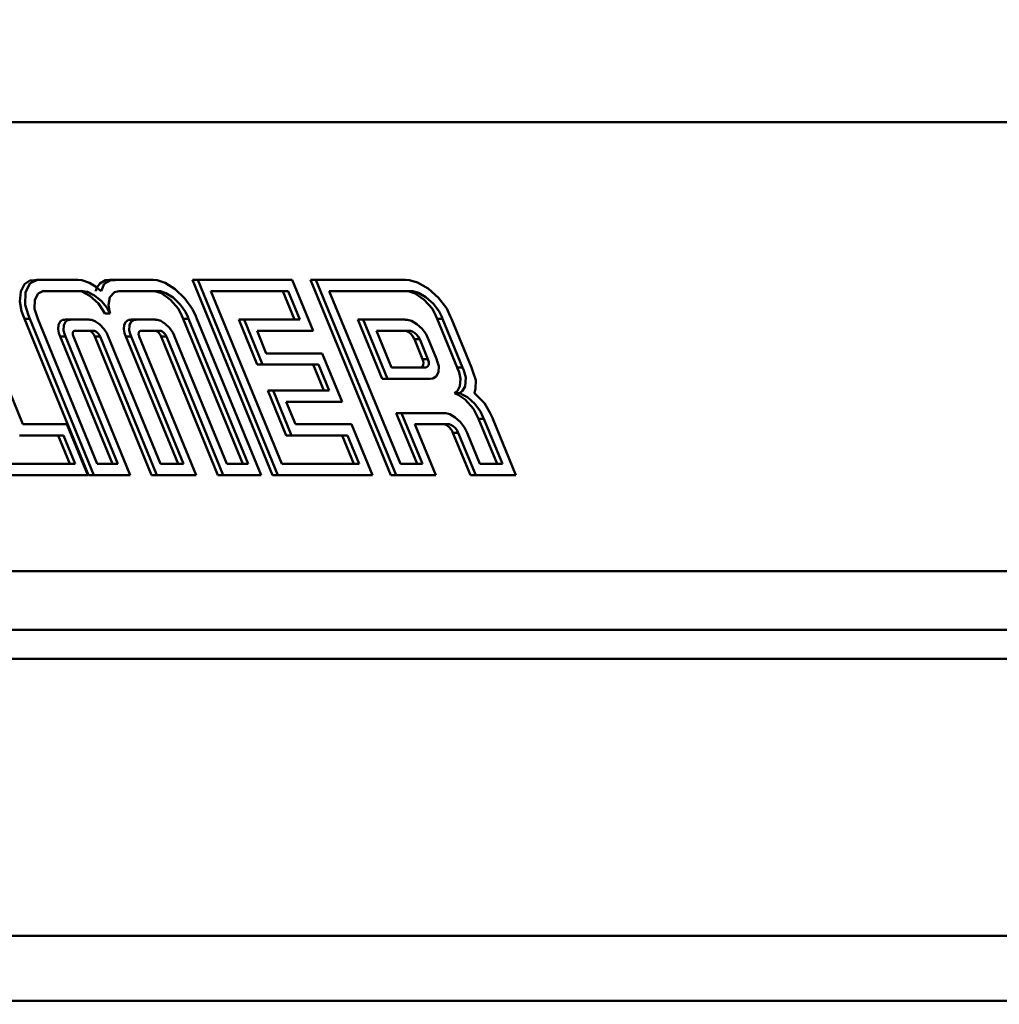
# Model space of a CAD drawing. Units: millimetres. Extents: x 56 to 559, y 350 to 1032.
# Drawn here: x 246 to 261, y 654 to 669 of the extents above; entities that cross this region are included whole.
import ezdxf

# ---------------------------------------------------------------- set-up
doc = ezdxf.new("R2010")
doc.units = ezdxf.units.MM
doc.header["$LTSCALE"] = 2
doc.layers.add('LC-001-100-D00-0', color=1, linetype='ByBlock')
doc.layers.add('LC-003-003-----0', color=2, linetype='ByBlock')
doc.styles.add('LCTX15-400-0-0pDIN-Schrift', font='STANDARD', dxfattribs={"width": 0.8, "oblique": 15, "height": 2.5})
doc.dimstyles.new('LC-DIM-L-0140-02-02', dxfattribs={"dimscale": 2, "dimtxt": 14, "dimasz": 14, "dimexe": 1.8, "dimexo": 0, "dimgap": 1.5, "dimtad": 1, "dimtxsty": 'LCTX15-400-0-0pDIN-Schrift', "dimcen": 0, "dimclrd": 2, "dimclre": 2, "dimclrt": 2, "dimazin": 2, "dimtfac": 0.71, "dimtdec": 4, "dimtofl": 0, "dimtmove": 0, "dimatfit": 1, "dimfxl": 1, "dimtolj": 1, "dimtzin": 0, "dimarcsym": 0})

# ---------------------------------------------------------------- blocks, each defined once
blk = doc.blocks.new('POLY17')
at = {"layer": 'LC-001-100-D00-0', "color": 7, "lineweight": 50}
for p, q in [((246.958601, 665.092215), (246.872853, 665.044657)), ((247.022924, 665.096533), (246.958601, 665.092215)), ((246.958601, 665.092215), (246.958601, 665.092215)), ((247.045693, 665.098061), (247.022924, 665.096533)), ((247.022924, 665.096533), (247.022924, 665.096533)), ((247.045693, 665.098061), (247.045693, 665.098061)), ((246.826522, 664.976103), (246.810987, 664.932088)), ((246.872853, 665.044657), (246.826522, 664.976103)), ((246.826522, 664.976103), (246.826522, 664.976103)), ((246.872853, 665.044657), (246.872853, 665.044657)), ((246.810987, 664.932088), (246.809063, 664.926638)), ((246.810987, 664.932088), (246.810987, 664.932088))]:
    blk.add_line(p, q, dxfattribs=at)
blk = doc.blocks.new('POLY18')
at = {"layer": 'LC-001-100-D00-0', "color": 7, "lineweight": 50}
for p, q in [((245.869077, 665.095344), (245.799149, 665.088928)), ((245.898691, 665.098061), (245.869077, 665.095344)), ((245.869077, 665.095344), (245.869077, 665.095344)), ((245.898691, 665.098061), (245.898691, 665.098061)), ((245.715034, 665.029531), (245.657143, 664.92117)), ((245.799149, 665.088928), (245.715034, 665.029531)), ((245.715034, 665.029531), (245.715034, 665.029531)), ((245.799149, 665.088928), (245.799149, 665.088928)), ((245.657143, 664.92117), (245.642245, 664.766352)), ((245.657143, 664.92117), (245.657143, 664.92117)), ((245.642245, 664.766352), (245.642245, 664.766352)), ((245.642245, 664.766352), (245.669858, 664.616935)), ((245.669858, 664.616935), (245.669858, 664.616935)), ((245.669858, 664.616935), (245.70531, 664.524003)), ((245.70531, 664.524003), (245.70531, 664.524003)), ((245.70531, 664.524003), (245.715199, 664.498081))]:
    blk.add_line(p, q, dxfattribs=at)
blk = doc.blocks.new('POLY19')
at = {"layer": 'LC-001-100-D00-0', "color": 7, "lineweight": 50}
for p, q in [((246.698182, 664.315403), (246.696231, 664.315482)), ((246.707631, 664.315021), (246.698182, 664.315403)), ((246.698182, 664.315403), (246.698182, 664.315403)), ((246.728006, 664.30814), (246.707631, 664.315021)), ((246.707631, 664.315021), (246.707631, 664.315021)), ((246.755718, 664.287905), (246.728006, 664.30814)), ((246.728006, 664.30814), (246.728006, 664.30814)), ((246.779985, 664.259473), (246.755718, 664.287905)), ((246.755718, 664.287905), (246.755718, 664.287905)), ((246.790149, 664.2384), (246.779985, 664.259473)), ((246.779985, 664.259473), (246.779985, 664.259473)), ((246.794907, 664.228534), (246.790149, 664.2384)), ((246.790149, 664.2384), (246.790149, 664.2384)), ((246.794907, 664.228534), (246.794907, 664.228534))]:
    blk.add_line(p, q, dxfattribs=at)
blk = doc.blocks.new('POLY20')
at = {"layer": 'LC-001-100-D00-0', "color": 7, "lineweight": 50}
for p, q in [((247.71502, 664.315413), (247.713146, 664.315482)), ((247.724614, 664.31506), (247.71502, 664.315413)), ((247.71502, 664.315413), (247.71502, 664.315413)), ((247.745343, 664.308213), (247.724614, 664.31506)), ((247.724614, 664.31506), (247.724614, 664.31506)), ((247.7735, 664.287896), (247.745343, 664.308213)), ((247.745343, 664.308213), (247.745343, 664.308213)), ((247.798001, 664.259465), (247.7735, 664.287896)), ((247.7735, 664.287896), (247.7735, 664.287896)), ((247.8082, 664.23839), (247.798001, 664.259465)), ((247.798001, 664.259465), (247.798001, 664.259465)), ((247.812969, 664.228534), (247.8082, 664.23839)), ((247.8082, 664.23839), (247.8082, 664.23839)), ((247.812969, 664.228534), (247.812969, 664.228534))]:
    blk.add_line(p, q, dxfattribs=at)
blk = doc.blocks.new('POLY25')
at = {"layer": 'LC-001-100-D00-0', "color": 7, "lineweight": 50}
for p, q in [((252.145426, 662.880538), (252.141011, 662.880753)), ((252.160806, 662.879788), (252.145426, 662.880538)), ((252.145426, 662.880538), (252.145426, 662.880538)), ((252.193713, 662.868791), (252.160806, 662.879788)), ((252.160806, 662.879788), (252.160806, 662.879788)), ((252.236432, 662.839384), (252.193713, 662.868791)), ((252.193713, 662.868791), (252.193713, 662.868791)), ((252.274486, 662.796716), (252.236432, 662.839384)), ((252.236432, 662.839384), (252.236432, 662.839384)), ((252.290023, 662.765072), (252.274486, 662.796716)), ((252.274486, 662.796716), (252.274486, 662.796716)), ((252.297265, 662.750323), (252.290023, 662.765072)), ((252.290023, 662.765072), (252.290023, 662.765072)), ((252.297265, 662.750323), (252.297265, 662.750323))]:
    blk.add_line(p, q, dxfattribs=at)
blk = doc.blocks.new('POLY108')
at = {"layer": 'LC-001-100-D00-0', "color": 7, "lineweight": 50}
for p, q in [((245.867431, 664.651105), (245.871632, 664.791225)), ((245.871632, 664.791225), (245.92511, 664.889812)), ((245.871632, 664.791225), (245.871632, 664.791225)), ((245.92511, 664.889812), (245.99588, 664.924218)), ((245.92511, 664.889812), (245.92511, 664.889812)), ((245.99588, 664.924218), (246.040499, 664.926188)), ((245.99588, 664.924218), (245.99588, 664.924218)), ((246.040499, 664.926188), (246.050698, 664.926638)), ((246.040499, 664.926188), (246.040499, 664.926188)), ((245.902687, 664.547063), (245.867431, 664.651105)), ((245.867431, 664.651105), (245.867431, 664.651105)), ((245.919285, 664.498081), (245.902687, 664.547063)), ((245.902687, 664.547063), (245.902687, 664.547063)), ((245.919285, 664.498081), (245.919285, 664.498081))]:
    blk.add_line(p, q, dxfattribs=at)
blk = doc.blocks.new('POLY109')
at = {"layer": 'LC-001-100-D00-0', "color": 7, "lineweight": 50}
for p, q in [((246.393075, 664.485384), (246.420368, 664.486618)), ((246.420368, 664.486618), (246.426699, 664.486905)), ((246.420368, 664.486618), (246.420368, 664.486618)), ((246.314363, 664.31914), (246.317072, 664.4044)), ((246.317072, 664.4044), (246.349863, 664.464394)), ((246.317072, 664.4044), (246.317072, 664.4044)), ((246.349863, 664.464394), (246.393075, 664.485384)), ((246.349863, 664.464394), (246.349863, 664.464394)), ((246.393075, 664.485384), (246.393075, 664.485384)), ((246.335778, 664.255845), (246.314363, 664.31914)), ((246.314363, 664.31914), (246.314363, 664.31914)), ((246.34586, 664.226045), (246.335778, 664.255845)), ((246.335778, 664.255845), (246.335778, 664.255845)), ((246.34586, 664.226045), (246.34586, 664.226045))]:
    blk.add_line(p, q, dxfattribs=at)
blk = doc.blocks.new('POLY110')
at = {"layer": 'LC-001-100-D00-0', "color": 7, "lineweight": 50}
for p, q in [((246.705917, 664.486905), (246.705917, 664.486905)), ((246.705917, 664.486905), (246.718691, 664.485901)), ((246.718691, 664.485901), (246.718691, 664.485901)), ((246.718691, 664.485901), (246.75047, 664.483403)), ((246.75047, 664.483403), (246.75047, 664.483403)), ((246.75047, 664.483403), (246.807504, 664.459259)), ((246.807504, 664.459259), (246.807504, 664.459259)), ((246.807504, 664.459259), (246.872602, 664.412827)), ((246.872602, 664.412827), (246.872602, 664.412827)), ((246.872602, 664.412827), (246.936054, 664.345269)), ((246.936054, 664.345269), (246.936054, 664.345269)), ((246.936054, 664.345269), (246.978801, 664.279166)), ((246.978801, 664.279166), (246.978801, 664.279166)), ((246.978801, 664.279166), (246.99702, 664.237747)), ((246.99702, 664.237747), (246.99702, 664.237747)), ((246.99702, 664.237747), (247.002167, 664.226045))]:
    blk.add_line(p, q, dxfattribs=at)
blk = doc.blocks.new('POLY111')
at = {"layer": 'LC-001-100-D00-0', "color": 7, "lineweight": 50}
for p, q in [((247.396582, 664.483862), (247.428042, 664.486137)), ((247.428042, 664.486137), (247.438652, 664.486905)), ((247.428042, 664.486137), (247.428042, 664.486137)), ((247.32308, 664.319088), (247.326389, 664.400168)), ((247.326389, 664.400168), (247.355905, 664.458008)), ((247.326389, 664.400168), (247.326389, 664.400168)), ((247.355905, 664.458008), (247.396582, 664.483862)), ((247.355905, 664.458008), (247.355905, 664.458008)), ((247.396582, 664.483862), (247.396582, 664.483862)), ((247.344447, 664.255854), (247.32308, 664.319088)), ((247.32308, 664.319088), (247.32308, 664.319088)), ((247.35452, 664.226045), (247.344447, 664.255854)), ((247.344447, 664.255854), (247.344447, 664.255854)), ((247.35452, 664.226045), (247.35452, 664.226045))]:
    blk.add_line(p, q, dxfattribs=at)
blk = doc.blocks.new('POLY112')
at = {"layer": 'LC-001-100-D00-0', "color": 7, "lineweight": 50}
for p, q in [((247.722802, 664.486905), (247.722802, 664.486905)), ((247.722802, 664.486905), (247.731345, 664.486456)), ((247.731345, 664.486456), (247.731345, 664.486456)), ((247.731345, 664.486456), (247.758935, 664.485006)), ((247.758935, 664.485006), (247.758935, 664.485006)), ((247.758935, 664.485006), (247.811209, 664.467026)), ((247.811209, 664.467026), (247.811209, 664.467026)), ((247.811209, 664.467026), (247.877239, 664.425057)), ((247.877239, 664.425057), (247.877239, 664.425057)), ((247.877239, 664.425057), (247.942559, 664.36164)), ((247.942559, 664.36164), (247.942559, 664.36164)), ((247.942559, 664.36164), (247.992509, 664.291705)), ((247.992509, 664.291705), (247.992509, 664.291705)), ((247.992509, 664.291705), (248.014181, 664.244225)), ((248.014181, 664.244225), (248.014181, 664.244225)), ((248.014181, 664.244225), (248.022479, 664.226045))]:
    blk.add_line(p, q, dxfattribs=at)
blk = doc.blocks.new('POLY113')
at = {"layer": 'LC-001-100-D00-0', "color": 7, "lineweight": 50}
for p, q in [((247.743336, 664.926638), (247.743336, 664.926638)), ((247.743336, 664.926638), (247.757271, 664.925916)), ((247.757271, 664.925916), (247.757271, 664.925916)), ((247.757271, 664.925916), (247.802554, 664.923571)), ((247.802554, 664.923571), (247.802554, 664.923571)), ((247.802554, 664.923571), (247.888457, 664.894249)), ((247.888457, 664.894249), (247.888457, 664.894249)), ((247.888457, 664.894249), (247.997284, 664.825514)), ((247.997284, 664.825514), (247.997284, 664.825514)), ((247.997284, 664.825514), (248.10508, 664.721394)), ((248.10508, 664.721394), (248.10508, 664.721394)), ((248.10508, 664.721394), (248.187595, 664.60632)), ((248.187595, 664.60632), (248.187595, 664.60632)), ((248.187595, 664.60632), (248.223352, 664.52807)), ((248.223352, 664.52807), (248.223352, 664.52807)), ((248.223352, 664.52807), (248.237056, 664.498081))]:
    blk.add_line(p, q, dxfattribs=at)
blk = doc.blocks.new('POLY114')
at = {"layer": 'LC-001-100-D00-0', "color": 7, "lineweight": 50}
for p, q in [((247.005741, 664.714256), (247.028506, 664.83203)), ((247.028506, 664.83203), (247.097031, 664.910068)), ((247.028506, 664.83203), (247.028506, 664.83203)), ((247.097031, 664.910068), (247.164041, 664.926651)), ((247.097031, 664.910068), (247.097031, 664.910068)), ((247.164041, 664.926651), (247.164041, 664.926651)), ((247.164041, 664.926651), (247.197611, 664.926638)), ((247.197611, 664.926638), (247.197611, 664.926638)), ((247.197611, 664.926638), (247.197775, 664.926638)), ((247.023587, 664.623477), (247.005741, 664.714256)), ((247.005741, 664.714256), (247.005741, 664.714256)), ((247.031388, 664.583792), (247.023587, 664.623477)), ((247.023587, 664.623477), (247.023587, 664.623477)), ((247.031388, 664.583792), (247.031388, 664.583792))]:
    blk.add_line(p, q, dxfattribs=at)
blk = doc.blocks.new('POLY115')
at = {"layer": 'LC-001-100-D00-0', "color": 7, "lineweight": 50}
for p, q in [((246.585501, 664.926638), (246.585501, 664.926638)), ((246.585501, 664.926638), (246.585948, 664.926638)), ((246.585948, 664.926638), (246.616803, 664.926671)), ((246.585948, 664.926638), (246.585948, 664.926638)), ((246.616803, 664.926671), (246.616803, 664.926671)), ((246.616803, 664.926671), (246.683804, 664.913405)), ((246.683804, 664.913405), (246.683804, 664.913405)), ((246.683804, 664.913405), (246.789909, 664.858598)), ((246.789909, 664.858598), (246.789909, 664.858598)), ((246.789909, 664.858598), (246.896827, 664.769921)), ((246.896827, 664.769921), (246.896827, 664.769921)), ((246.896827, 664.769921), (246.97848, 664.672561)), ((246.97848, 664.672561), (246.97848, 664.672561)), ((246.97848, 664.672561), (247.018017, 664.606226)), ((247.018017, 664.606226), (247.018017, 664.606226)), ((247.018017, 664.606226), (247.031388, 664.583792))]:
    blk.add_line(p, q, dxfattribs=at)
blk = doc.blocks.new('POLY116')
at = {"layer": 'LC-001-100-D00-0', "color": 7, "lineweight": 50}
for p, q in [((247.794954, 664.315482), (247.794954, 664.315482)), ((247.794954, 664.315482), (247.799076, 664.315173)), ((247.799076, 664.315173), (247.799076, 664.315173)), ((247.799076, 664.315173), (247.809637, 664.314383)), ((247.809637, 664.314383), (247.809637, 664.314383)), ((247.809637, 664.314383), (247.828696, 664.306632)), ((247.828696, 664.306632), (247.828696, 664.306632)), ((247.828696, 664.306632), (247.850746, 664.291271)), ((247.850746, 664.291271), (247.850746, 664.291271)), ((247.850746, 664.291271), (247.872285, 664.268746)), ((247.872285, 664.268746), (247.872285, 664.268746)), ((247.872285, 664.268746), (247.886824, 664.246514)), ((247.886824, 664.246514), (247.886824, 664.246514)), ((247.886824, 664.246514), (247.893008, 664.232531)), ((247.893008, 664.232531), (247.893008, 664.232531)), ((247.893008, 664.232531), (247.894777, 664.228534))]:
    blk.add_line(p, q, dxfattribs=at)
blk = doc.blocks.new('POLY117')
at = {"layer": 'LC-001-100-D00-0', "color": 7, "lineweight": 50}
for p, q in [((247.468556, 664.259459), (247.46968, 664.287862)), ((247.475663, 664.238424), (247.468556, 664.259459)), ((247.468556, 664.259459), (247.468556, 664.259459)), ((247.46968, 664.287862), (247.480865, 664.307814)), ((247.46968, 664.287862), (247.46968, 664.287862)), ((247.479004, 664.228534), (247.475663, 664.238424)), ((247.475663, 664.238424), (247.475663, 664.238424)), ((247.479004, 664.228534), (247.479004, 664.228534)), ((247.480865, 664.307814), (247.49551, 664.314946)), ((247.480865, 664.307814), (247.480865, 664.307814)), ((247.49551, 664.314946), (247.504826, 664.315376)), ((247.49551, 664.314946), (247.49551, 664.314946)), ((247.504826, 664.315376), (247.507123, 664.315482)), ((247.504826, 664.315376), (247.504826, 664.315376))]:
    blk.add_line(p, q, dxfattribs=at)
blk = doc.blocks.new('POLY118')
at = {"layer": 'LC-001-100-D00-0', "color": 7, "lineweight": 50}
for p, q in [((246.777979, 664.315482), (246.777979, 664.315482)), ((246.777979, 664.315482), (246.782206, 664.315153)), ((246.782206, 664.315153), (246.782206, 664.315153)), ((246.782206, 664.315153), (246.792772, 664.314329)), ((246.792772, 664.314329), (246.792772, 664.314329)), ((246.792772, 664.314329), (246.811757, 664.306316)), ((246.811757, 664.306316), (246.811757, 664.306316)), ((246.811757, 664.306316), (246.833437, 664.290839)), ((246.833437, 664.290839), (246.833437, 664.290839)), ((246.833437, 664.290839), (246.854587, 664.268351)), ((246.854587, 664.268351), (246.854587, 664.268351)), ((246.854587, 664.268351), (246.868826, 664.246286)), ((246.868826, 664.246286), (246.868826, 664.246286)), ((246.868826, 664.246286), (246.874932, 664.232465)), ((246.874932, 664.232465), (246.874932, 664.232465)), ((246.874932, 664.232465), (246.87667, 664.228534))]:
    blk.add_line(p, q, dxfattribs=at)
blk = doc.blocks.new('POLY119')
at = {"layer": 'LC-001-100-D00-0', "color": 7, "lineweight": 50}
for p, q in [((246.45769, 664.259469), (246.458574, 664.287875)), ((246.46481, 664.238419), (246.45769, 664.259469)), ((246.45769, 664.259469), (246.45769, 664.259469)), ((246.458574, 664.287875), (246.469482, 664.307906)), ((246.458574, 664.287875), (246.458574, 664.287875)), ((246.468154, 664.228534), (246.46481, 664.238419)), ((246.46481, 664.238419), (246.46481, 664.238419)), ((246.468154, 664.228534), (246.468154, 664.228534)), ((246.469482, 664.307906), (246.483908, 664.314963)), ((246.469482, 664.307906), (246.469482, 664.307906)), ((246.483908, 664.314963), (246.493031, 664.315383)), ((246.483908, 664.314963), (246.483908, 664.314963)), ((246.493031, 664.315383), (246.49517, 664.315482)), ((246.493031, 664.315383), (246.493031, 664.315383))]:
    blk.add_line(p, q, dxfattribs=at)
blk = doc.blocks.new('POLY120')
at = {"layer": 'LC-001-100-D00-0', "color": 7, "lineweight": 50}
for p, q in [((245.804737, 665.046591), (245.903789, 665.094692)), ((245.903789, 665.094692), (245.96622, 665.097436)), ((245.903789, 665.094692), (245.903789, 665.094692)), ((245.96622, 665.097436), (245.980439, 665.098061)), ((245.96622, 665.097436), (245.96622, 665.097436)), ((245.73004, 664.908534), (245.804737, 665.046591)), ((245.804737, 665.046591), (245.804737, 665.046591)), ((245.724312, 664.712379), (245.73004, 664.908534)), ((245.73004, 664.908534), (245.73004, 664.908534)), ((245.773685, 664.56668), (245.724312, 664.712379)), ((245.724312, 664.712379), (245.724312, 664.712379)), ((245.796931, 664.498081), (245.773685, 664.56668)), ((245.773685, 664.56668), (245.773685, 664.56668)), ((245.796931, 664.498081), (245.796931, 664.498081))]:
    blk.add_line(p, q, dxfattribs=at)
blk = doc.blocks.new('POLY121')
at = {"layer": 'LC-001-100-D00-0', "color": 7, "lineweight": 50}
for p, q in [((246.515242, 665.098061), (246.515242, 665.098061)), ((246.515242, 665.098061), (246.534459, 665.097042)), ((246.534459, 665.097042), (246.534459, 665.097042)), ((246.534459, 665.097042), (246.596723, 665.093738)), ((246.596723, 665.093738), (246.596723, 665.093738)), ((246.596723, 665.093738), (246.7149, 665.05251)), ((246.7149, 665.05251), (246.7149, 665.05251)), ((246.7149, 665.05251), (246.822705, 664.984072)), ((246.822705, 664.984072), (246.822705, 664.984072)), ((246.822705, 664.984072), (246.879537, 664.936156)), ((246.879537, 664.936156), (246.879537, 664.936156)), ((246.879537, 664.936156), (246.890826, 664.926638))]:
    blk.add_line(p, q, dxfattribs=at)
blk = doc.blocks.new('POLY122')
at = {"layer": 'LC-001-100-D00-0', "color": 7, "lineweight": 50}
for p, q in [((247.03008, 665.090483), (247.102055, 665.096083)), ((247.102055, 665.096083), (247.127486, 665.098061)), ((247.102055, 665.096083), (247.102055, 665.096083)), ((246.890826, 664.926638), (246.906749, 664.961178)), ((246.906749, 664.961178), (246.941078, 665.035642)), ((246.906749, 664.961178), (246.906749, 664.961178)), ((246.941078, 665.035642), (247.03008, 665.090483)), ((246.941078, 665.035642), (246.941078, 665.035642)), ((247.03008, 665.090483), (247.03008, 665.090483)), ((246.890826, 664.926638), (246.890826, 664.926638))]:
    blk.add_line(p, q, dxfattribs=at)
blk = doc.blocks.new('POLY123')
at = {"layer": 'LC-001-100-D00-0', "color": 7, "lineweight": 50}
for p, q in [((247.673017, 665.098061), (247.673017, 665.098061)), ((247.673017, 665.098061), (247.692529, 665.097046)), ((247.692529, 665.097046), (247.692529, 665.097046)), ((247.692529, 665.097046), (247.755887, 665.093751)), ((247.755887, 665.093751), (247.755887, 665.093751)), ((247.755887, 665.093751), (247.876144, 665.052758)), ((247.876144, 665.052758), (247.876144, 665.052758)), ((247.876144, 665.052758), (248.028507, 664.956638)), ((248.028507, 664.956638), (248.028507, 664.956638)), ((248.028507, 664.956638), (248.179582, 664.811004)), ((248.179582, 664.811004), (248.179582, 664.811004)), ((248.179582, 664.811004), (248.295306, 664.649837)), ((248.295306, 664.649837), (248.295306, 664.649837)), ((248.295306, 664.649837), (248.345458, 664.540159)), ((248.345458, 664.540159), (248.345458, 664.540159)), ((248.345458, 664.540159), (248.3647, 664.498081))]:
    blk.add_line(p, q, dxfattribs=at)
blk = doc.blocks.new('POLY124')
at = {"layer": 'LC-001-100-D00-0', "color": 7, "lineweight": 50}
for p, q in [((246.528893, 664.924301), (246.503753, 664.926638)), ((246.594894, 664.918164), (246.528893, 664.924301)), ((246.528893, 664.924301), (246.528893, 664.924301)), ((246.718947, 664.854376), (246.594894, 664.918164)), ((246.594894, 664.918164), (246.594894, 664.918164)), ((246.852326, 664.735911), (246.718947, 664.854376)), ((246.718947, 664.854376), (246.718947, 664.854376)), ((246.917633, 664.633809), (246.852326, 664.735911)), ((246.852326, 664.735911), (246.852326, 664.735911)), ((246.949626, 664.583792), (246.917633, 664.633809)), ((246.917633, 664.633809), (246.917633, 664.633809)), ((246.949626, 664.583792), (246.949626, 664.583792))]:
    blk.add_line(p, q, dxfattribs=at)
blk = doc.blocks.new('POLY125')
at = {"layer": 'LC-001-100-D00-0', "color": 7, "lineweight": 50}
for p, q in [((247.670455, 664.926326), (247.661529, 664.926638)), ((247.717642, 664.924678), (247.670455, 664.926326)), ((247.670455, 664.926326), (247.670455, 664.926326)), ((247.819995, 664.891295), (247.717642, 664.924678)), ((247.717642, 664.924678), (247.717642, 664.924678)), ((247.959505, 664.791269), (247.819995, 664.891295)), ((247.819995, 664.891295), (247.819995, 664.891295)), ((248.081085, 664.651099), (247.959505, 664.791269)), ((247.959505, 664.791269), (247.959505, 664.791269)), ((248.131559, 664.546917), (248.081085, 664.651099)), ((248.081085, 664.651099), (248.081085, 664.651099)), ((248.155219, 664.498081), (248.131559, 664.546917)), ((248.131559, 664.546917), (248.131559, 664.546917)), ((248.155219, 664.498081), (248.155219, 664.498081))]:
    blk.add_line(p, q, dxfattribs=at)
blk = doc.blocks.new('POLY126')
at = {"layer": 'LC-001-100-D00-0', "color": 7, "lineweight": 50}
for p, q in [((247.343193, 664.485634), (247.311602, 664.482695)), ((247.356859, 664.486905), (247.343193, 664.485634)), ((247.343193, 664.485634), (247.343193, 664.485634)), ((247.356859, 664.486905), (247.356859, 664.486905)), ((247.248299, 664.408386), (247.241554, 664.341169)), ((247.241554, 664.341169), (247.241554, 664.341169)), ((247.241554, 664.341169), (247.253342, 664.276879)), ((247.273933, 664.455963), (247.248299, 664.408386)), ((247.248299, 664.408386), (247.248299, 664.408386)), ((247.311602, 664.482695), (247.273933, 664.455963)), ((247.273933, 664.455963), (247.273933, 664.455963)), ((247.311602, 664.482695), (247.311602, 664.482695)), ((247.253342, 664.276879), (247.253342, 664.276879)), ((247.253342, 664.276879), (247.268529, 664.237085)), ((247.268529, 664.237085), (247.268529, 664.237085)), ((247.268529, 664.237085), (247.272742, 664.226045))]:
    blk.add_line(p, q, dxfattribs=at)
blk = doc.blocks.new('POLY127')
at = {"layer": 'LC-001-100-D00-0', "color": 7, "lineweight": 50}
for p, q in [((246.331981, 664.48571), (246.301369, 664.482894)), ((246.344966, 664.486905), (246.331981, 664.48571)), ((246.331981, 664.48571), (246.331981, 664.48571)), ((246.344966, 664.486905), (246.344966, 664.486905)), ((246.239166, 664.409691), (246.232556, 664.342368)), ((246.232556, 664.342368), (246.232556, 664.342368)), ((246.232556, 664.342368), (246.244477, 664.277543)), ((246.264527, 664.456929), (246.239166, 664.409691)), ((246.239166, 664.409691), (246.239166, 664.409691)), ((246.301369, 664.482894), (246.264527, 664.456929)), ((246.264527, 664.456929), (246.264527, 664.456929)), ((246.301369, 664.482894), (246.301369, 664.482894)), ((246.244477, 664.277543), (246.244477, 664.277543)), ((246.244477, 664.277543), (246.25984, 664.237281)), ((246.25984, 664.237281), (246.25984, 664.237281)), ((246.25984, 664.237281), (246.264128, 664.226045))]:
    blk.add_line(p, q, dxfattribs=at)
blk = doc.blocks.new('POLY128')
at = {"layer": 'LC-001-100-D00-0', "color": 7, "lineweight": 50}
for p, q in [((252.150608, 663.052161), (252.150608, 663.052161)), ((252.150608, 663.052161), (252.158841, 663.051838)), ((252.158841, 663.051838), (252.158841, 663.051838)), ((252.158841, 663.051838), (252.190511, 663.050596)), ((252.190511, 663.050596), (252.190511, 663.050596)), ((252.190511, 663.050596), (252.252042, 663.032506)), ((252.252042, 663.032506), (252.252042, 663.032506)), ((252.252042, 663.032506), (252.333703, 662.98539)), ((252.333703, 662.98539), (252.333703, 662.98539)), ((252.333703, 662.98539), (252.415438, 662.911481)), ((252.415438, 662.911481), (252.415438, 662.911481)), ((252.415438, 662.911481), (252.478337, 662.827829)), ((252.478337, 662.827829), (252.478337, 662.827829)), ((252.478337, 662.827829), (252.505146, 662.770087)), ((252.505146, 662.770087), (252.505146, 662.770087)), ((252.505146, 662.770087), (252.515478, 662.747835))]:
    blk.add_line(p, q, dxfattribs=at)
blk = doc.blocks.new('POLY129')
at = {"layer": 'LC-001-100-D00-0', "color": 7, "lineweight": 50}
for p, q in [((252.402497, 663.358991), (252.402497, 663.358991)), ((252.402497, 663.358991), (252.439697, 663.339598)), ((252.439697, 663.339598), (252.439697, 663.339598)), ((252.439697, 663.339598), (252.519906, 663.297782)), ((252.519906, 663.297782), (252.519906, 663.297782)), ((252.519906, 663.297782), (252.634587, 663.191393)), ((252.634587, 663.191393), (252.634587, 663.191393)), ((252.634587, 663.191393), (252.722542, 663.074537)), ((252.722542, 663.074537), (252.722542, 663.074537)), ((252.722542, 663.074537), (252.75986, 662.99391)), ((252.75986, 662.99391), (252.75986, 662.99391)), ((252.75986, 662.99391), (252.773908, 662.963559))]:
    blk.add_line(p, q, dxfattribs=at)
blk = doc.blocks.new('POLY130')
at = {"layer": 'LC-001-100-D00-0', "color": 7, "lineweight": 50}
for p, q in [((252.447498, 663.754423), (252.447498, 663.754423)), ((252.447498, 663.754423), (252.464248, 663.704146)), ((252.464248, 663.704146), (252.464248, 663.704146)), ((252.464248, 663.704146), (252.499076, 663.599599)), ((252.499076, 663.599599), (252.487376, 663.460084)), ((252.499076, 663.599599), (252.499076, 663.599599)), ((252.487376, 663.460084), (252.440399, 663.3862)), ((252.487376, 663.460084), (252.487376, 663.460084)), ((252.406612, 663.361945), (252.402497, 663.358991)), ((252.440399, 663.3862), (252.406612, 663.361945)), ((252.406612, 663.361945), (252.406612, 663.361945)), ((252.440399, 663.3862), (252.440399, 663.3862))]:
    blk.add_line(p, q, dxfattribs=at)
blk = doc.blocks.new('POLY131')
at = {"layer": 'LC-001-100-D00-0', "color": 7, "lineweight": 50}
for p, q in [((251.625685, 664.926638), (251.625685, 664.926638)), ((251.625685, 664.926638), (251.637189, 664.926192)), ((251.637189, 664.926192), (251.637189, 664.926192)), ((251.637189, 664.926192), (251.681744, 664.924464)), ((251.681744, 664.924464), (251.681744, 664.924464)), ((251.681744, 664.924464), (251.768402, 664.899135)), ((251.768402, 664.899135), (251.768402, 664.899135)), ((251.768402, 664.899135), (251.883675, 664.832946)), ((251.883675, 664.832946), (251.883675, 664.832946)), ((251.883675, 664.832946), (251.999144, 664.728911)), ((251.999144, 664.728911), (251.999144, 664.728911)), ((251.999144, 664.728911), (252.088098, 664.610998)), ((252.088098, 664.610998), (252.088098, 664.610998)), ((252.088098, 664.610998), (252.125985, 664.529506)), ((252.125985, 664.529506), (252.125985, 664.529506)), ((252.125985, 664.529506), (252.140594, 664.498081))]:
    blk.add_line(p, q, dxfattribs=at)
blk = doc.blocks.new('POLY132')
at = {"layer": 'LC-001-100-D00-0', "color": 7, "lineweight": 50}
for p, q in [((252.223236, 662.880753), (252.223236, 662.880753)), ((252.223236, 662.880753), (252.226738, 662.880613)), ((252.226738, 662.880613), (252.226738, 662.880613)), ((252.226738, 662.880613), (252.24029, 662.880071)), ((252.24029, 662.880071), (252.24029, 662.880071)), ((252.24029, 662.880071), (252.266652, 662.872354)), ((252.266652, 662.872354), (252.266652, 662.872354)), ((252.266652, 662.872354), (252.301649, 662.852143)), ((252.301649, 662.852143), (252.301649, 662.852143)), ((252.301649, 662.852143), (252.33664, 662.820459)), ((252.33664, 662.820459), (252.33664, 662.820459)), ((252.33664, 662.820459), (252.363597, 662.784622)), ((252.363597, 662.784622), (252.363597, 662.784622)), ((252.363597, 662.784622), (252.375075, 662.759873)), ((252.375075, 662.759873), (252.375075, 662.759873)), ((252.375075, 662.759873), (252.379504, 662.750323))]:
    blk.add_line(p, q, dxfattribs=at)
blk = doc.blocks.new('POLY133')
at = {"layer": 'LC-001-100-D00-0', "color": 7, "lineweight": 50}
for p, q in [((251.554993, 665.098061), (251.554993, 665.098061)), ((251.554993, 665.098061), (251.571109, 665.097431)), ((251.571109, 665.097431), (251.571109, 665.097431)), ((251.571109, 665.097431), (251.633445, 665.094995)), ((251.633445, 665.094995), (251.633445, 665.094995)), ((251.633445, 665.094995), (251.754738, 665.059602)), ((251.754738, 665.059602), (251.754738, 665.059602)), ((251.754738, 665.059602), (251.916107, 664.96705)), ((251.916107, 664.96705), (251.916107, 664.96705)), ((251.916107, 664.96705), (252.077907, 664.821523)), ((252.077907, 664.821523), (252.077907, 664.821523)), ((252.077907, 664.821523), (252.202697, 664.656406)), ((252.202697, 664.656406), (252.202697, 664.656406)), ((252.202697, 664.656406), (252.255834, 664.542173)), ((252.255834, 664.542173), (252.255834, 664.542173)), ((252.255834, 664.542173), (252.276344, 664.498081))]:
    blk.add_line(p, q, dxfattribs=at)
blk = doc.blocks.new('POLY134')
at = {"layer": 'LC-001-100-D00-0', "color": 7, "lineweight": 50}
for p, q in [((252.583337, 663.754423), (252.583337, 663.754423)), ((252.583337, 663.754423), (252.604472, 663.69282)), ((252.604472, 663.69282), (252.604472, 663.69282)), ((252.604472, 663.69282), (252.651377, 663.556102)), ((252.651377, 663.556102), (252.646609, 663.424115)), ((252.651377, 663.556102), (252.651377, 663.556102)), ((252.629173, 663.360881), (252.628652, 663.358991)), ((252.646609, 663.424115), (252.629173, 663.360881)), ((252.629173, 663.360881), (252.629173, 663.360881)), ((252.646609, 663.424115), (252.646609, 663.424115))]:
    blk.add_line(p, q, dxfattribs=at)
blk = doc.blocks.new('POLY135')
at = {"layer": 'LC-001-100-D00-0', "color": 7, "lineweight": 50}
for p, q in [((252.628652, 663.358991), (252.628652, 663.358991)), ((252.628652, 663.358991), (252.674799, 663.312596)), ((252.674799, 663.312596), (252.674799, 663.312596)), ((252.674799, 663.312596), (252.781342, 663.205481)), ((252.781342, 663.205481), (252.781342, 663.205481)), ((252.781342, 663.205481), (252.867033, 663.063058)), ((252.867033, 663.063058), (252.867033, 663.063058)), ((252.867033, 663.063058), (252.904255, 662.976534)), ((252.904255, 662.976534), (252.904255, 662.976534)), ((252.904255, 662.976534), (252.909837, 662.963559))]:
    blk.add_line(p, q, dxfattribs=at)
blk = doc.blocks.new('POLY136')
at = {"layer": 'LC-001-100-D00-0', "color": 7, "lineweight": 50}
for p, q in [((251.557849, 664.925943), (251.54343, 664.926638)), ((251.608354, 664.923509), (251.557849, 664.925943)), ((251.557849, 664.925943), (251.557849, 664.925943)), ((251.716689, 664.887542), (251.608354, 664.923509)), ((251.608354, 664.923509), (251.608354, 664.923509)), ((251.857523, 664.790999), (251.716689, 664.887542)), ((251.716689, 664.887542), (251.716689, 664.887542)), ((251.983177, 664.650811), (251.857523, 664.790999)), ((251.857523, 664.790999), (251.857523, 664.790999)), ((252.034391, 664.546682), (251.983177, 664.650811)), ((251.983177, 664.650811), (251.983177, 664.650811)), ((252.058295, 664.498081), (252.034391, 664.546682)), ((252.034391, 664.546682), (252.034391, 664.546682)), ((252.058295, 664.498081), (252.058295, 664.498081))]:
    blk.add_line(p, q, dxfattribs=at)
blk = doc.blocks.new('POLY137')
at = {"layer": 'LC-001-100-D00-0', "color": 7, "lineweight": 50}
for p, q in [((252.371206, 663.73883), (252.365184, 663.754423)), ((252.39475, 663.677864), (252.371206, 663.73883)), ((252.371206, 663.73883), (252.371206, 663.73883)), ((252.413986, 663.57667), (252.39475, 663.677864)), ((252.39475, 663.677864), (252.39475, 663.677864)), ((252.366532, 663.395966), (252.402493, 663.46689)), ((252.402493, 663.46689), (252.413986, 663.57667)), ((252.402493, 663.46689), (252.402493, 663.46689)), ((252.413986, 663.57667), (252.413986, 663.57667)), ((252.320213, 663.358991), (252.332119, 663.368495)), ((252.320213, 663.358991), (252.320213, 663.358991)), ((252.332119, 663.368495), (252.366532, 663.395966)), ((252.332119, 663.368495), (252.332119, 663.368495)), ((252.366532, 663.395966), (252.366532, 663.395966))]:
    blk.add_line(p, q, dxfattribs=at)
blk = doc.blocks.new('POLY138')
at = {"layer": 'LC-001-100-D00-0', "color": 7, "lineweight": 50}
for p, q in [((252.32394, 663.357336), (252.320213, 663.358991)), ((252.379892, 663.332485), (252.32394, 663.357336)), ((252.32394, 663.357336), (252.32394, 663.357336)), ((252.487993, 663.258743), (252.379892, 663.332485)), ((252.379892, 663.332485), (252.379892, 663.332485)), ((252.615061, 663.118559), (252.487993, 663.258743)), ((252.487993, 663.258743), (252.487993, 663.258743)), ((252.667051, 663.013267), (252.615061, 663.118559)), ((252.615061, 663.118559), (252.615061, 663.118559)), ((252.691594, 662.963559), (252.667051, 663.013267)), ((252.667051, 663.013267), (252.667051, 663.013267)), ((252.691594, 662.963559), (252.691594, 662.963559))]:
    blk.add_line(p, q, dxfattribs=at)
blk = doc.blocks.new('POLY139')
at = {"layer": 'LC-001-100-D00-0', "color": 7, "lineweight": 50}
for p, q in [((251.913396, 663.880711), (251.913396, 663.880711)), ((251.913396, 663.880711), (251.918393, 663.865813)), ((251.871146, 663.750762), (251.864759, 663.750281)), ((251.888118, 663.75204), (251.871146, 663.750762)), ((251.871146, 663.750762), (251.871146, 663.750762)), ((251.909842, 663.765399), (251.888118, 663.75204)), ((251.888118, 663.75204), (251.888118, 663.75204)), ((251.926083, 663.793894), (251.909842, 663.765399)), ((251.909842, 663.765399), (251.909842, 663.765399)), ((251.918393, 663.865813), (251.918393, 663.865813)), ((251.918393, 663.865813), (251.928941, 663.834362)), ((251.928941, 663.834362), (251.926083, 663.793894)), ((251.926083, 663.793894), (251.926083, 663.793894)), ((251.928941, 663.834362), (251.928941, 663.834362))]:
    blk.add_line(p, q, dxfattribs=at)
blk = doc.blocks.new('POLY140')
at = {"layer": 'LC-001-100-D00-0', "color": 7, "lineweight": 50}
for p, q in [((251.631764, 664.315467), (251.631764, 664.315467)), ((251.631764, 664.315467), (251.635281, 664.315328)), ((251.635281, 664.315328), (251.635281, 664.315328)), ((251.635281, 664.315328), (251.648839, 664.314792)), ((251.648839, 664.314792), (251.648839, 664.314792)), ((251.648839, 664.314792), (251.675192, 664.307051)), ((251.675192, 664.307051), (251.675192, 664.307051)), ((251.675192, 664.307051), (251.710156, 664.286829)), ((251.710156, 664.286829), (251.710156, 664.286829)), ((251.710156, 664.286829), (251.745105, 664.255143)), ((251.745105, 664.255143), (251.745105, 664.255143)), ((251.745105, 664.255143), (251.772023, 664.219314)), ((251.772023, 664.219314), (251.772023, 664.219314)), ((251.772023, 664.219314), (251.783489, 664.194582)), ((251.783489, 664.194582), (251.783489, 664.194582)), ((251.783489, 664.194582), (251.787913, 664.185037))]:
    blk.add_line(p, q, dxfattribs=at)
blk = doc.blocks.new('POLY141')
at = {"layer": 'LC-001-100-D00-0', "color": 7, "lineweight": 50}
for p, q in [((252.047209, 663.883184), (252.047209, 663.883184)), ((252.047209, 663.883184), (252.058888, 663.84834)), ((252.058888, 663.84834), (252.058888, 663.84834)), ((252.058888, 663.84834), (252.083508, 663.774892)), ((252.083508, 663.774892), (252.076674, 663.680415)), ((252.083508, 663.774892), (252.083508, 663.774892)), ((251.948348, 663.579973), (251.933483, 663.578858)), ((251.987901, 663.58294), (251.948348, 663.579973)), ((251.948348, 663.579973), (251.948348, 663.579973)), ((252.03859, 663.61402), (251.987901, 663.58294)), ((251.987901, 663.58294), (251.987901, 663.58294)), ((252.076674, 663.680415), (252.03859, 663.61402)), ((252.03859, 663.61402), (252.03859, 663.61402)), ((252.076674, 663.680415), (252.076674, 663.680415))]:
    blk.add_line(p, q, dxfattribs=at)
blk = doc.blocks.new('POLY142')
at = {"layer": 'LC-001-100-D00-0', "color": 7, "lineweight": 50}
for p, q in [((251.559151, 664.48689), (251.559151, 664.48689)), ((251.559151, 664.48689), (251.567418, 664.486564)), ((251.567418, 664.486564), (251.567418, 664.486564)), ((251.567418, 664.486564), (251.599102, 664.485315)), ((251.599102, 664.485315), (251.599102, 664.485315)), ((251.599102, 664.485315), (251.660621, 664.467177)), ((251.660621, 664.467177), (251.660621, 664.467177)), ((251.660621, 664.467177), (251.742197, 664.420018)), ((251.742197, 664.420018), (251.742197, 664.420018)), ((251.742197, 664.420018), (251.823824, 664.346111)), ((251.823824, 664.346111), (251.823824, 664.346111)), ((251.823824, 664.346111), (251.886647, 664.262505)), ((251.886647, 664.262505), (251.886647, 664.262505)), ((251.886647, 664.262505), (251.91342, 664.2048)), ((251.91342, 664.2048), (251.91342, 664.2048)), ((251.91342, 664.2048), (251.923738, 664.182563))]:
    blk.add_line(p, q, dxfattribs=at)
blk = doc.blocks.new('POLY143')
at = {"layer": 'LC-001-100-D00-0', "color": 7, "lineweight": 50}
for p, q in [((251.553969, 664.315252), (251.549555, 664.315467)), ((251.569329, 664.314504), (251.553969, 664.315252)), ((251.553969, 664.315252), (251.553969, 664.315252)), ((251.602196, 664.303522), (251.569329, 664.314504)), ((251.569329, 664.314504), (251.569329, 664.314504)), ((251.644865, 664.274104), (251.602196, 664.303522)), ((251.602196, 664.303522), (251.602196, 664.303522)), ((251.682922, 664.231451), (251.644865, 664.274104)), ((251.644865, 664.274104), (251.644865, 664.274104)), ((251.698449, 664.199797), (251.682922, 664.231451)), ((251.682922, 664.231451), (251.682922, 664.231451)), ((251.705689, 664.185037), (251.698449, 664.199797)), ((251.698449, 664.199797), (251.698449, 664.199797)), ((251.705689, 664.185037), (251.705689, 664.185037))]:
    blk.add_line(p, q, dxfattribs=at)
blk = doc.blocks.new('POLY144')
at = {"layer": 'LC-001-100-D00-0', "color": 7, "lineweight": 50}
for p, q in [((251.833137, 663.875589), (251.831172, 663.880711)), ((251.782549, 663.750281), (251.790784, 663.751086)), ((251.782549, 663.750281), (251.782549, 663.750281)), ((251.790784, 663.751086), (251.808597, 663.752828)), ((251.790784, 663.751086), (251.790784, 663.751086)), ((251.808597, 663.752828), (251.829144, 663.76769)), ((251.808597, 663.752828), (251.808597, 663.752828)), ((251.829144, 663.76769), (251.842492, 663.792184)), ((251.829144, 663.76769), (251.829144, 663.76769)), ((251.840409, 663.856642), (251.833137, 663.875589)), ((251.833137, 663.875589), (251.833137, 663.875589)), ((251.846077, 663.825571), (251.840409, 663.856642)), ((251.840409, 663.856642), (251.840409, 663.856642)), ((251.842492, 663.792184), (251.846077, 663.825571)), ((251.842492, 663.792184), (251.842492, 663.792184)), ((251.846077, 663.825571), (251.846077, 663.825571))]:
    blk.add_line(p, q, dxfattribs=at)
blk = doc.blocks.new('*D160')
at = {"layer": 'Defpoints', "color": 0}
for p in [(409.710327, 659.024169), (189.710325, 596.629779), (189.710325, 473.594489)]:
    blk.add_point(p, dxfattribs=at)
at = {"layer": 'LC-003-003-----0', "color": 2, "lineweight": -2}
for p, q in [((409.710327, 659.024169), (409.710327, 469.994489)), ((189.710325, 596.629779), (189.710325, 469.994489)), ((381.710327, 473.594489), (217.710325, 473.594489))]:
    blk.add_line(p, q, dxfattribs=at)
at = {"layer": 'LC-003-003-----0', "color": 2}
for points in [[(217.710325, 478.261156), (217.710325, 468.927822), (189.710325, 473.594489)], [(381.710327, 468.927822), (381.710327, 478.261156), (409.710327, 473.594489)]]:
    blk.add_solid(points, dxfattribs=at)
at = {"layer": 'LC-003-003-----0', "color": 2, "insert": (303.191533, 504.394489), "char_height": 28, "attachment_point": 5, "style": 'LCTX15-400-0-0pDIN-Schrift'}
blk.add_mtext('%%c\\A1;220', dxfattribs=at)
blk = doc.blocks.new('*D161')
at = {"layer": 'Defpoints', "color": 0}
for p in [(127.44515, 684.221029), (105.087411, 535.721463), (250.050948, 535.721463)]:
    blk.add_point(p, dxfattribs=at)
at = {"layer": 'LC-003-003-----0', "color": 2, "lineweight": -2}
for p, q in [((127.44515, 684.221029), (101.487411, 684.221029)), ((105.087411, 656.221029), (105.087411, 563.721463)), ((250.050948, 535.721463), (101.487411, 535.721463))]:
    blk.add_line(p, q, dxfattribs=at)
at = {"layer": 'LC-003-003-----0', "color": 2}
for points in [[(109.754078, 656.221029), (100.420745, 656.221029), (105.087411, 684.221029)], [(100.420745, 563.721463), (109.754078, 563.721463), (105.087411, 535.721463)]]:
    blk.add_solid(points, dxfattribs=at)
at = {"layer": 'LC-003-003-----0', "color": 2, "insert": (74.287411, 607.244489), "char_height": 28, "attachment_point": 5, "rotation": 90, "style": 'LCTX15-400-0-0pDIN-Schrift'}
blk.add_mtext('\\A1;148,5', dxfattribs=at)

msp = doc.modelspace()

# ---------------------------------------------------------------- linework, layer by layer
at = {"layer": 'LC-001-100-D00-0', "color": 7, "lineweight": 50}
for p, q in [((230.06439, 667.521035), (285.910336, 667.521035)), ((245.690254, 662.880753), (244.781596, 665.098061)), ((245.898691, 665.098061), (245.980439, 665.098061)), ((246.515242, 665.098061), (245.980439, 665.098061)), ((247.045693, 665.098061), (247.127486, 665.098061)), ((247.673017, 665.098061), (247.127486, 665.098061)), ((248.296348, 665.098061), (249.527825, 662.098174)), ((248.296348, 665.098061), (248.378215, 665.098061)), ((249.609706, 662.098174), (248.378215, 665.098061)), ((249.826772, 665.098061), (248.378215, 665.098061)), ((250.148577, 664.315467), (249.826772, 665.098061)), ((250.112129, 665.098061), (251.346496, 662.098174)), ((250.112129, 665.098061), (250.19419, 665.098061)), ((251.428557, 662.098174), (250.19419, 665.098061)), ((251.554993, 665.098061), (250.19419, 665.098061)), ((246.050698, 664.926638), (246.585501, 664.926638)), ((246.503753, 664.926638), (246.585501, 664.926638)), ((247.197775, 664.926638), (247.743336, 664.926638)), ((247.661529, 664.926638), (247.743336, 664.926638)), ((248.577026, 664.926638), (249.766064, 664.926638)), ((249.66791, 662.269597), (248.577026, 664.926638)), ((249.864859, 664.48689), (249.684063, 664.926638)), ((249.766064, 664.926638), (249.94686, 664.48689)), ((250.39695, 664.926638), (251.625685, 664.926638)), ((251.490471, 662.269597), (250.39695, 664.926638)), ((251.54343, 664.926638), (251.625685, 664.926638)), ((245.715199, 664.498081), (246.698705, 662.098174)), ((245.715199, 664.498081), (245.796931, 664.498081)), ((246.780438, 662.098174), (245.796931, 664.498081)), ((246.832562, 662.269597), (245.919285, 664.498081)), ((246.624161, 664.486902), (246.344963, 664.486902)), ((246.344966, 664.486905), (246.426699, 664.486905)), ((246.705912, 664.486902), (246.426706, 664.486902)), ((246.624154, 664.486905), (246.705917, 664.486905)), ((246.949626, 664.583792), (247.031388, 664.583792)), ((247.356859, 664.486905), (247.438652, 664.486905)), ((247.641008, 664.486903), (247.356865, 664.486902)), ((247.722809, 664.486903), (247.43865, 664.486902)), ((247.64101, 664.486905), (247.722802, 664.486905)), ((249.069688, 662.269597), (248.155219, 664.498081)), ((248.155219, 664.498081), (248.237056, 664.498081)), ((248.237056, 664.498081), (249.151526, 662.269597)), ((249.349636, 662.098174), (248.3647, 664.498081)), ((249.290091, 663.796236), (249.006433, 664.48689)), ((249.006433, 664.48689), (249.088345, 664.48689)), ((249.088345, 664.48689), (249.372003, 663.796236)), ((249.94686, 664.48689), (249.088345, 664.48689)), ((251.21024, 663.578858), (250.836325, 664.48689)), ((250.836325, 664.48689), (250.918446, 664.48689)), ((250.918446, 664.48689), (251.29236, 663.578858)), ((251.559151, 664.48689), (250.918446, 664.48689)), ((252.365184, 663.754423), (252.058295, 664.498081)), ((252.058295, 664.498081), (252.140594, 664.498081)), ((252.140594, 664.498081), (252.447498, 663.754423)), ((252.583337, 663.754423), (252.276344, 664.498081)), ((247.065974, 662.269597), (246.264128, 664.226045)), ((246.264128, 664.226045), (246.34586, 664.226045)), ((246.34586, 664.226045), (247.147707, 662.269597)), ((247.341318, 662.098174), (246.468154, 664.228534)), ((246.777979, 664.315482), (246.49517, 664.315482)), ((246.794907, 664.228534), (247.668219, 662.098174)), ((246.794907, 664.228534), (246.87667, 664.228534)), ((247.749967, 662.098174), (246.87667, 664.228534)), ((247.804222, 662.269597), (247.002167, 664.226045)), ((248.074961, 662.269597), (247.272742, 664.226045)), ((247.272742, 664.226045), (247.35452, 664.226045)), ((247.35452, 664.226045), (248.156739, 662.269597)), ((248.352615, 662.098174), (247.479004, 664.228534)), ((247.794954, 664.315482), (247.507123, 664.315482)), ((247.812969, 664.228534), (248.686833, 662.098174)), ((247.812969, 664.228534), (247.894777, 664.228534)), ((248.76864, 662.098174), (247.894777, 664.228534)), ((248.825086, 662.269597), (248.022479, 664.226045)), ((250.148577, 664.315467), (249.288184, 664.315467)), ((249.431056, 663.967659), (249.288184, 664.315467)), ((251.631764, 664.315467), (251.122294, 664.315467)), ((251.355079, 663.750281), (251.122294, 664.315467)), ((251.705689, 664.185037), (251.831172, 663.880711)), ((251.705689, 664.185037), (251.787913, 664.185037)), ((251.913396, 663.880711), (251.787913, 664.185037)), ((252.047209, 663.883184), (251.923738, 664.182563)), ((249.431056, 663.967659), (250.291613, 663.967659)), ((250.596968, 663.225149), (250.291613, 663.967659)), ((251.831172, 663.880711), (251.913396, 663.880711)), ((249.290091, 663.796236), (249.372003, 663.796236)), ((249.372003, 663.796236), (250.230832, 663.796236)), ((250.31316, 663.396572), (250.14883, 663.796236)), ((250.230832, 663.796236), (250.395162, 663.396572)), ((251.864759, 663.750281), (251.355079, 663.750281)), ((252.365184, 663.754423), (252.447498, 663.754423)), ((251.21024, 663.578858), (251.29236, 663.578858)), ((251.29236, 663.578858), (251.933483, 663.578858)), ((249.7365, 662.70933), (249.454228, 663.396572)), ((249.454228, 663.396572), (249.536139, 663.396572)), ((249.536139, 663.396572), (249.818412, 662.70933)), ((250.395162, 663.396572), (249.536139, 663.396572)), ((252.320213, 663.358991), (252.402497, 663.358991)), ((249.736068, 663.225149), (250.596968, 663.225149)), ((249.87754, 662.880753), (249.736068, 663.225149)), ((251.749394, 662.269597), (251.427112, 663.052161)), ((251.427112, 663.052161), (251.509247, 663.052161)), ((251.509247, 663.052161), (251.831529, 662.269597)), ((252.150608, 663.052161), (251.509247, 663.052161)), ((246.366811, 662.880753), (245.690254, 662.880753)), ((246.687514, 662.098174), (246.366811, 662.880753)), ((250.738618, 662.880753), (249.87754, 662.880753)), ((251.060469, 662.098174), (250.738618, 662.880753)), ((252.223236, 662.880753), (251.713229, 662.880753)), ((252.035586, 662.098174), (251.713229, 662.880753)), ((252.978025, 662.269597), (252.691594, 662.963559)), ((252.691594, 662.963559), (252.773908, 662.963559)), ((252.773908, 662.963559), (253.060353, 662.269597)), ((253.267137, 662.098174), (252.909837, 662.963559)), ((245.640141, 662.70933), (246.315179, 662.70933)), ((246.413661, 662.269597), (246.233446, 662.70933)), ((246.315179, 662.70933), (246.495379, 662.269597)), ((249.7365, 662.70933), (249.818412, 662.70933)), ((249.818412, 662.70933), (250.677747, 662.70933)), ((250.776557, 662.269597), (250.595746, 662.70933)), ((250.677747, 662.70933), (250.858558, 662.269597)), ((252.297265, 662.750323), (252.566186, 662.098174)), ((252.297265, 662.750323), (252.379504, 662.750323)), ((252.648441, 662.098174), (252.379504, 662.750323)), ((252.712754, 662.269597), (252.515478, 662.747835)), ((246.495379, 662.269597), (245.512885, 662.269597)), ((247.147707, 662.269597), (246.832562, 662.269597)), ((248.156739, 662.269597), (247.804222, 662.269597)), ((249.151526, 662.269597), (248.825086, 662.269597)), ((250.858558, 662.269597), (249.66791, 662.269597)), ((251.831529, 662.269597), (251.490471, 662.269597)), ((253.060353, 662.269597), (252.712754, 662.269597)), ((246.687514, 662.098174), (245.463771, 662.098174)), ((246.698705, 662.098174), (246.780438, 662.098174)), ((247.341318, 662.098174), (246.780438, 662.098174)), ((247.668219, 662.098174), (247.749967, 662.098174)), ((248.352615, 662.098174), (247.749967, 662.098174)), ((248.686833, 662.098174), (248.76864, 662.098174)), ((249.349636, 662.098174), (248.76864, 662.098174)), ((249.527825, 662.098174), (249.609706, 662.098174)), ((251.060469, 662.098174), (249.609706, 662.098174)), ((251.346496, 662.098174), (251.428557, 662.098174)), ((252.035586, 662.098174), (251.428557, 662.098174)), ((252.566186, 662.098174), (252.648441, 662.098174)), ((253.267137, 662.098174), (252.648441, 662.098174)), ((229.697776, 660.621111), (287.91034, 660.621111)), ((229.697776, 659.721111), (287.91034, 659.721111)), ((229.697776, 659.278025), (287.91034, 659.278025)), ((224.21032, 655.021106), (375.210328, 655.021106)), ((222.710324, 654.021104), (376.710323, 654.021104))]:
    msp.add_line(p, q, dxfattribs=at)

# ---------------------------------------------------------------- block references
for name in ['POLY18', 'POLY120', 'POLY121', 'POLY17', 'POLY122', 'POLY123', 'POLY133', 'POLY108', 'POLY124', 'POLY115', 'POLY114', 'POLY125', 'POLY113', 'POLY136', 'POLY131', 'POLY127', 'POLY109', 'POLY110', 'POLY126', 'POLY111', 'POLY112', 'POLY142', 'POLY119', 'POLY19', 'POLY118', 'POLY117', 'POLY20', 'POLY116', 'POLY143', 'POLY140', 'POLY144', 'POLY139', 'POLY141', 'POLY137', 'POLY130', 'POLY134', 'POLY138', 'POLY129', 'POLY135', 'POLY128', 'POLY25', 'POLY132']:
    msp.add_blockref(name, (0, 0), dxfattribs=at)

# ---------------------------------------------------------------- dimensions: what is measured, and where the dimension line sits
at = {"layer": 'LC-003-003-----0', "color": 7, "lineweight": 25}
dim = msp.add_linear_dim(base=(105.087411, 535.721463), p1=(127.44515, 684.221029), p2=(250.050948, 535.721463), angle=90, dimstyle='LC-DIM-L-0140-02-02', dxfattribs=at)
dim.commit()
dim.dimension.update_dxf_attribs({"geometry": '*D161', "text_midpoint": (74.287411, 607.244489), "dimtype": 160, "text_rotation": 90})
dim = msp.add_linear_dim(base=(189.710325, 473.594489), p1=(409.710327, 659.024169), p2=(189.710325, 596.629779), text='%%c<>', dimstyle='LC-DIM-L-0140-02-02', dxfattribs=at)
dim.commit()
dim.dimension.update_dxf_attribs({"geometry": '*D160', "text_midpoint": (303.191533, 504.394489), "dimtype": 160})

doc.saveas('drawing.dxf')
